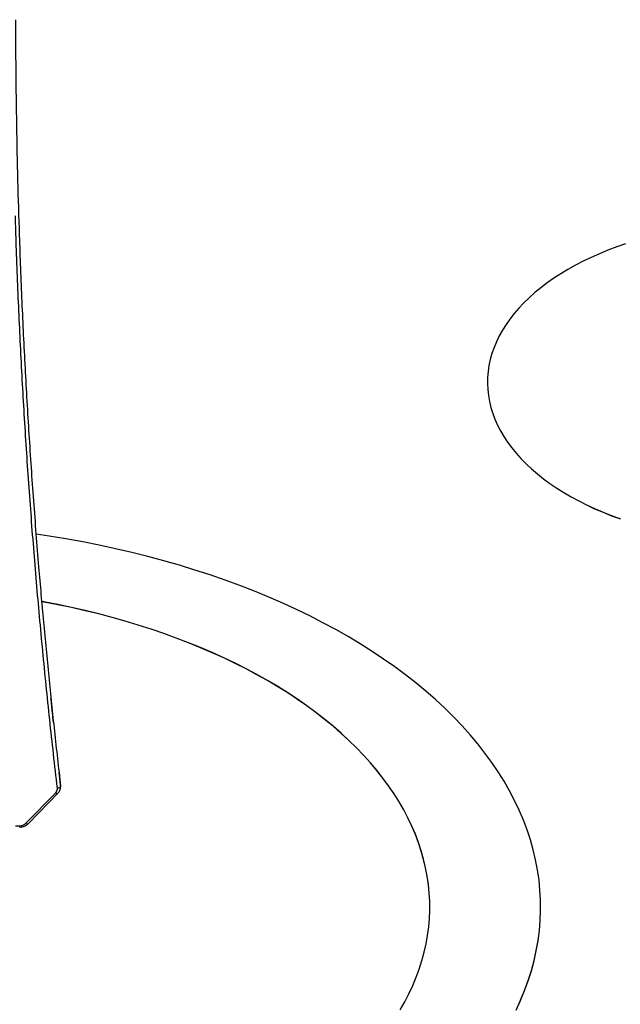
# Model space of a CAD drawing. Units: millimetres. Extents: x 2 to 418, y 2 to 295.
# Drawn here: x 356 to 362, y 196 to 205 of the extents above; entities that cross this region are included whole.
import ezdxf

# ---------------------------------------------------------------- set-up
doc = ezdxf.new("R2010")
doc.units = ezdxf.units.MM

msp = doc.modelspace()

# ---------------------------------------------------------------- linework, layer by layer
at = {"color": 7, "linetype": 'Continuous', "lineweight": 25}
for p, q in [((360.4279343, 201.4690919), (360.4279343, 201.4682753)), ((356.4731856, 200.0804473), (356.3549193, 200.0990423)), ((356.5758095, 197.8380992), (356.5629202, 197.948376)), ((356.5765751, 197.8272849), (356.5754202, 197.8380582)), ((356.2620302, 197.4900561), (356.5322116, 197.7647941)), ((356.1681989, 197.4673706), (356.2078441, 197.4680936)), ((359.9076831, 196.7358838), (359.9076831, 196.7367003)), ((360.9076831, 196.7358838), (360.9076831, 196.7367003))]:
    msp.add_line(p, q, dxfattribs=at)
at = {"color": 7, "linetype": 'Continuous', "lineweight": 25, "flags": 128}
for points in [[(361.6745418, 202.7178237), (361.5940637, 202.6897229), (361.5154737, 202.6598945), (361.4388828, 202.6283807), (361.3643995, 202.595226), (361.2921292, 202.5604774), (361.2221742, 202.5241841), (361.1546335, 202.4863974), (361.0896028, 202.4471708), (361.0271739, 202.4065598), (360.9674354, 202.364622), (360.9104718, 202.3214167), (360.8563637, 202.277005), (360.8051876, 202.2314497), (360.757016, 202.1848155), (360.7119172, 202.1371682), (360.6699548, 202.0885753), (360.6311884, 202.0391056), (360.5956728, 201.9888291), (360.5634582, 201.937817), (360.5345903, 201.8861415), (360.5091098, 201.8338757), (360.487053, 201.7810935), (360.4684509, 201.7278698), (360.45333, 201.6742798), (360.4417116, 201.6203994), (360.4336122, 201.5663048), (360.4290432, 201.5120726), (360.4280111, 201.4577796), (360.4305174, 201.4035026), (360.4365585, 201.3493184), (360.4461258, 201.2953038), (360.4592059, 201.2415351), (360.4757801, 201.1880885), (360.4958252, 201.1350397), (360.5193126, 201.0824636), (360.5462091, 201.0304348), (360.5764767, 200.9790269), (360.6100726, 200.9283126), (360.6469491, 200.8783637), (360.687054, 200.8292509), (360.7303308, 200.7810437), (360.7767179, 200.7338104), (360.8261499, 200.6876178), (360.8785567, 200.6425313), (360.9338642, 200.5986147), (360.991994, 200.5559301), (361.052864, 200.5145381), (361.1163879, 200.4744971), (361.1824759, 200.4358638), (361.2510343, 200.398693), (361.3219662, 200.3630372), (361.3951712, 200.3289468), (361.4705457, 200.2964703), (361.5479829, 200.2656534), (361.6273733, 200.2365399)], [(360.4279343, 201.4682753), (360.4280111, 201.4569631), (360.4305174, 201.4026861), (360.4365585, 201.3485019), (360.4461258, 201.2944872), (360.4592059, 201.2407186), (360.4757801, 201.187272), (360.4958252, 201.1342231), (360.5193126, 201.0816471), (360.5462091, 201.0296183), (360.5764767, 200.9782103), (360.6100726, 200.927496), (360.6469491, 200.8775471), (360.687054, 200.8284343), (360.7303308, 200.7802272), (360.7767179, 200.7329939), (360.8261499, 200.6868013), (360.8785567, 200.6417148), (360.9338642, 200.5977981), (360.991994, 200.5551136), (361.052864, 200.5137215), (361.1163879, 200.4736805), (361.1824759, 200.4350473), (361.2510343, 200.3978764), (361.3219662, 200.3622206), (361.3951712, 200.3281303), (361.4705457, 200.2956537), (361.5479829, 200.2648369), (361.6273733, 200.2357233)], [(360.686755, 195.8054353), (360.7272033, 195.8935469), (360.7636211, 195.9822425), (360.7959834, 196.0714606), (360.8242677, 196.1611394), (360.8484544, 196.2512169), (360.8685268, 196.3416305), (360.884471, 196.4323178), (360.8962759, 196.5232158), (360.9039333, 196.6142618), (360.907438, 196.7053925), (360.9067875, 196.7965449), (360.9019823, 196.8876558), (360.8930256, 196.9786622), (360.8799238, 197.069501), (360.8626858, 197.1601094), (360.8413237, 197.2504245), (360.8158522, 197.3403838), (360.7862889, 197.429925), (360.7526543, 197.5189862), (360.7149718, 197.6075055), (360.6732673, 197.6954218), (360.6275699, 197.7826741), (360.5779111, 197.869202), (360.5243253, 197.9549456), (360.4668497, 198.0398455), (360.4055241, 198.1238429), (360.3403908, 198.2068796), (360.2714951, 198.2888981), (360.1988847, 198.3698416), (360.1226098, 198.4496541), (360.0427232, 198.5282803), (359.9592803, 198.6056656), (359.8723389, 198.6817567), (359.7819592, 198.7565006), (359.6882038, 198.8298457), (359.5911376, 198.9017412), (359.4908278, 198.9721373), (359.3873439, 199.0409852), (359.2807576, 199.1082373), (359.1711426, 199.1738469), (359.058575, 199.2377687), (358.9431327, 199.2999583), (358.8248955, 199.3603727), (358.7039455, 199.4189701), (358.5803663, 199.4757099), (358.4542436, 199.5305527), (358.3256647, 199.5834606), (358.1947186, 199.634397), (358.0614961, 199.6833265), (357.9260894, 199.7302154), (357.7885922, 199.775031), (357.6490999, 199.8177424), (357.5077089, 199.8583201), (357.3645173, 199.8967358), (357.2196242, 199.932963), (357.0731299, 199.9669766), (356.925136, 199.9987531), (356.7757448, 200.0282704), (356.6250599, 200.0555081), (356.4731856, 200.0804473)], [(358.443217, 198.7777206), (358.3482539, 198.8311072), (358.2508727, 198.8830218), (358.1511419, 198.933428), (358.0491315, 198.9822903), (357.9449133, 199.0295744), (357.8385605, 199.075247), (357.7301479, 199.1192761), (357.6197516, 199.1616306), (357.5074492, 199.2022809), (357.3933197, 199.2411984), (357.2774433, 199.2783557), (357.1599014, 199.3137267), (357.0407766, 199.3472865), (356.9201526, 199.3790116), (356.7981143, 199.4088796), (356.6747473, 199.4368697), (356.5501385, 199.462962), (356.4243753, 199.4871382), (356.4061313, 199.4904688)], [(358.443217, 198.7769041), (358.3482539, 198.8302907), (358.2508727, 198.8822053), (358.1511419, 198.9326115), (358.0491315, 198.9814738), (357.9449133, 199.0287578), (357.8385605, 199.0744304), (357.7301479, 199.1184595), (357.6197516, 199.1608141), (357.5074492, 199.2014644), (357.3933197, 199.2403819), (357.2774433, 199.2775392), (357.1599014, 199.3129101), (357.0407766, 199.34647), (356.9201526, 199.3781951), (356.7981143, 199.4080631), (356.6747473, 199.4360531), (356.5501385, 199.4621454), (356.4243753, 199.4863217), (356.4062036, 199.4896391)], [(359.6410006, 195.8066209), (359.6820452, 195.8793811), (359.7197343, 195.9527438), (359.7540415, 196.0266575), (359.7849426, 196.1010702), (359.812416, 196.1759297), (359.8364422, 196.2511832), (359.8570045, 196.326778), (359.8740883, 196.4026609), (359.8876817, 196.4787786), (359.8977751, 196.5550775), (359.9043614, 196.631504), (359.907436, 196.7080045), (359.9069967, 196.7845252), (359.9030439, 196.8610123), (359.8955803, 196.9374119), (359.8846111, 197.0136706), (359.8701441, 197.0897345), (359.8521895, 197.1655504), (359.8307598, 197.2410648), (359.8058701, 197.3162248), (359.7775379, 197.3909775), (359.7457831, 197.4652703), (359.7106281, 197.5390512), (359.6720975, 197.6122681), (359.6302185, 197.6848696), (359.5850204, 197.7568048), (359.536535, 197.828023), (359.4847964, 197.8984742), (359.429841, 197.968109), (359.3717074, 198.0368782), (359.3104364, 198.1047338), (359.2460711, 198.1716278), (359.1786568, 198.2375133), (359.1082407, 198.3023441), (359.0348725, 198.3660745), (358.9586037, 198.4286598), (358.8794878, 198.490056), (358.7975805, 198.5502199), (358.7129394, 198.6091092), (358.6256239, 198.6666826), (358.5356953, 198.7228995), (358.443217, 198.7777206), (358.443217, 198.7777206)], [(359.9076831, 196.7358838), (359.9069967, 196.7837087), (359.9030439, 196.8601957), (359.8955803, 196.9365954), (359.8846111, 197.012854), (359.8701441, 197.088918), (359.8521895, 197.1647338), (359.8307598, 197.2402483), (359.8058701, 197.3154083), (359.7775379, 197.390161), (359.7457831, 197.4644538), (359.7106281, 197.5382346), (359.6720975, 197.6114515), (359.6302185, 197.6840531), (359.5850204, 197.7559882), (359.536535, 197.8272065), (359.4847964, 197.8976577), (359.429841, 197.9672924), (359.3717074, 198.0360617), (359.3104364, 198.1039172), (359.2460711, 198.1708112), (359.1786568, 198.2366968), (359.1082407, 198.3015276), (359.0348725, 198.365258), (358.9586037, 198.4278433), (358.8794878, 198.4892394), (358.7975805, 198.5494033), (358.7129394, 198.6082927), (358.6256239, 198.665866), (358.5356953, 198.722083), (358.443217, 198.7769041)], [(356.5765751, 197.8272849), (356.5763166, 197.8238056), (356.5748865, 197.8203338), (356.5723416, 197.817007), (356.5687828, 197.8139571), (356.564351, 197.8113049), (356.559222, 197.8091556), (356.553599, 197.8075944), (356.5477048, 197.806683)], [(356.2824683, 197.4863327), (356.4716023, 197.6786464), (356.5526495, 197.761073)], [(360.686755, 195.8046187), (360.7272033, 195.8927304), (360.7636211, 195.981426), (360.7959834, 196.0706441), (360.8242677, 196.1603229), (360.8484544, 196.2504003), (360.8685268, 196.340814), (360.884471, 196.4315012), (360.8962759, 196.5223993), (360.9039333, 196.6134452), (360.907438, 196.7045759), (360.9076831, 196.7358838)]]:
    msp.add_lwpolyline(points, dxfattribs=at)
at = {"color": 8, "linetype": 'Continuous', "lineweight": 25, "flags": 128}
for points in [[(356.5322116, 197.7647941), (356.5367754, 197.762156), (356.5411223, 197.7603033), (356.545081, 197.759309), (356.5484958, 197.7592122), (356.5512321, 197.7600167), (356.5526583, 197.7610732)], [(356.2620302, 197.4900561), (356.2666048, 197.4874123), (356.2709608, 197.485558), (356.2749261, 197.4845664), (356.2783437, 197.4844769), (356.2810784, 197.4852929), (356.2824759, 197.4863341)]]:
    msp.add_lwpolyline(points, dxfattribs=at)
at = {"color": 8, "linetype": 'Continuous', "lineweight": 25}
msp.add_arc((356.129077, 197.4642228), 0.0788622, 353.58286828, 2.81341658, dxfattribs=at)
at = {"color": 7, "linetype": 'Continuous', "lineweight": 25}
for points, knots in [([(356.1698279, 204.7389758), (356.1702607, 204.5884631), (356.1711706, 204.27203), (356.177637, 203.7897674), (356.1880612, 203.2921831), (356.2037026, 202.7607875), (356.2254725, 202.1956648), (356.2545338, 201.5968962), (356.2895692, 200.9983949), (356.3305795, 200.4001878), (356.3748647, 199.8367633), (356.4212464, 199.3081073), (356.4687709, 198.8141643), (356.5200865, 198.3205024), (356.5577453, 197.9916932), (356.5765751, 197.8272849)], [0, 0, 0, 0, 0.065165097, 0.137001096, 0.208846947, 0.280696082, 0.367244562, 0.453793041, 0.540347261, 0.626918708, 0.713495898, 0.785113795, 0.856734943, 0.928365845, 1, 1, 1, 1]), ([(356.5477048, 197.806683), (356.5242042, 198.0129774), (356.4772029, 198.4255661), (356.4148358, 199.0452162), (356.3584281, 199.6654093), (356.3085557, 200.2863204), (356.2650802, 200.907876), (356.2280325, 201.5300504), (356.197495, 202.1526525), (356.1787604, 202.6327548), (356.1702281, 202.9052968), (356.1681989, 202.9701165)], [0, 0, 0, 0, 0.120222103, 0.240444206, 0.360683489, 0.48093996, 0.601291148, 0.721650957, 0.842036641, 0.962430955, 1, 1, 1, 1]), ([(356.5127558, 198.3990363), (356.5094945, 198.4284149), (356.5014281, 198.5010799), (356.4941485, 198.573888), (356.4898121, 198.6172597)], [0, 0, 0, 0, 0.404301571, 1, 1, 1, 1]), ([(356.5322116, 197.7647941), (356.5365826, 197.7702421), (356.5453246, 197.7811381), (356.5484817, 197.7962957), (356.547855, 197.8046747), (356.5477048, 197.806683)], [0, 0, 0, 0, 0.431919932, 0.863842567, 1, 1, 1, 1]), ([(356.5526747, 197.7610972), (356.5564125, 197.7653326), (356.5638719, 197.7737852), (356.5716136, 197.7885258), (356.5761377, 197.8040536), (356.5776918, 197.8172622), (356.5765302, 197.8249612), (356.5761596, 197.8274172)], [0, 0, 0, 0, 0.227611868, 0.454246799, 0.676498897, 0.896805123, 1, 1, 1, 1]), ([(356.2074784, 197.4554856), (356.2131028, 197.4558003), (356.2247329, 197.4564512), (356.2418717, 197.4608462), (356.2582615, 197.4678828), (356.2720731, 197.476424), (356.2792045, 197.4835126), (356.2822289, 197.4865188)], [0, 0, 0, 0, 0.199574359, 0.412671262, 0.626009944, 0.841392814, 1, 1, 1, 1]), ([(356.2078441, 197.4680936), (356.215699, 197.4688788), (356.2314089, 197.4704491), (356.249995, 197.47929), (356.2586876, 197.487066), (356.2620302, 197.4900561)], [0, 0, 0, 0, 0.380980784, 0.761964796, 1, 1, 1, 1])]:
    msp.add_open_spline(points, degree=3, knots=knots, dxfattribs=at)

doc.saveas('drawing.dxf')
